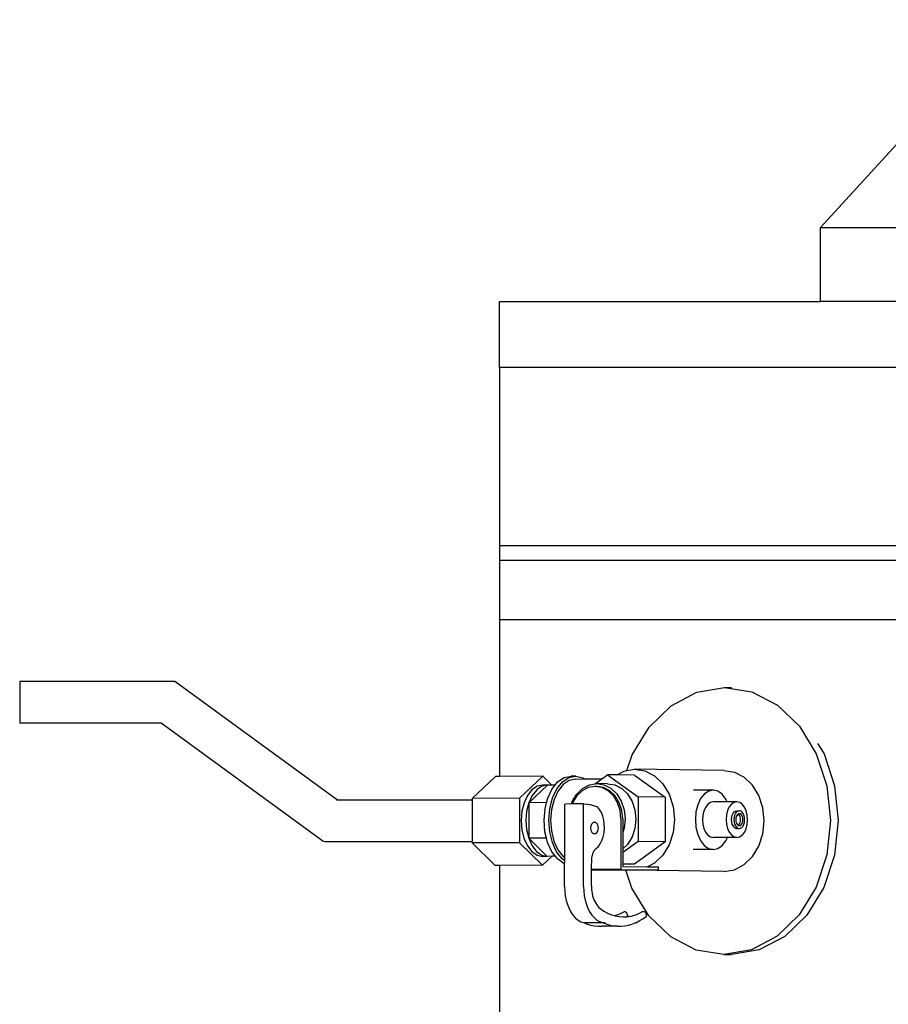
# Model space of a CAD drawing. Units: metres. Extents: x 0.54 to 2.68, y -0.45 to 1.23.
# Drawn here: x 1.37 to 1.66, y 0.4 to 0.73 of the extents above; entities that cross this region are included whole.
import ezdxf

# ---------------------------------------------------------------- set-up
doc = ezdxf.new("R2010")
doc.units = ezdxf.units.M
doc.layers.add('Edges', color=7, linetype='Continuous')

# ---------------------------------------------------------------- blocks, each defined once
blk = doc.blocks.new('gwh')
at = {"layer": 'Edges'}
for p, q in [((1.56489, 0.25906), (1.6279, 0.32798)), ((1.56489, 0.23445), (1.56489, 0.25906)), ((1.56489, 0.25906), (1.66137, 0.25906)), ((1.4583, 0.21259), (1.4583, 0.23445)), ((1.4583, 0.23445), (1.56489, 0.23445)), ((1.62772, 0.23445), (1.56489, 0.23445)), ((1.4583, 0.21259), (1.4583, 0.15351)), ((1.87573, 0.21259), (1.4583, 0.21259)), ((1.4583, 0.15351), (1.4583, 0.14859)), ((1.4583, 0.15351), (1.87573, 0.15351)), ((1.4583, 0.14859), (1.4583, 0.1289)), ((1.4583, 0.14859), (1.87573, 0.14859)), ((1.4583, 0.1289), (1.4583, 0.07685)), ((1.4583, 0.1289), (1.87573, 0.1289)), ((1.35047, 0.10834), (1.29898, 0.10834)), ((1.29898, 0.10834), (1.29898, 0.09458)), ((1.40449, 0.06897), (1.35047, 0.10834)), ((1.51526, 0.10036), (1.52378, 0.10483)), ((1.52378, 0.10483), (1.53292, 0.10639)), ((1.53292, 0.10639), (1.54205, 0.10493)), ((1.53292, 0.10639), (1.53529, 0.10636)), ((1.54205, 0.10493), (1.55055, 0.10055)), ((1.50794, 0.09328), (1.51526, 0.10036)), ((1.55055, 0.10055), (1.55784, 0.09355)), ((1.34595, 0.09458), (1.29898, 0.09458)), ((1.39966, 0.05544), (1.34595, 0.09458)), ((1.50232, 0.08407), (1.50794, 0.09328)), ((1.55784, 0.09355), (1.56343, 0.08441)), ((1.56389, 0.08783), (1.56601, 0.08437)), ((1.50059, 0.07884), (1.50232, 0.08407)), ((1.56343, 0.08441), (1.56694, 0.07375)), ((1.56601, 0.08437), (1.56951, 0.07371)), ((1.49719, 0.07738), (1.49965, 0.07868)), ((1.49965, 0.07868), (1.50059, 0.07884)), ((1.50059, 0.07884), (1.5031, 0.07927)), ((1.53287, 0.07883), (1.5031, 0.07927)), ((1.5031, 0.07927), (1.50655, 0.07871)), ((1.50655, 0.07871), (1.50976, 0.07706)), ((1.53287, 0.07883), (1.53632, 0.07827)), ((1.45695, 0.07685), (1.4492, 0.06958)), ((1.4583, 0.07685), (1.45695, 0.07685)), ((1.47263, 0.07693), (1.4583, 0.07685)), ((1.47263, 0.07693), (1.46488, 0.06966)), ((1.47565, 0.074), (1.47263, 0.07693)), ((1.47757, 0.07508), (1.47973, 0.07652)), ((1.47914, 0.07509), (1.48129, 0.07653)), ((1.48145, 0.07557), (1.47944, 0.07422)), ((1.47973, 0.07652), (1.48204, 0.07699)), ((1.48129, 0.07653), (1.48361, 0.077)), ((1.48361, 0.07601), (1.48145, 0.07557)), ((1.48361, 0.077), (1.48204, 0.07699)), ((1.48361, 0.077), (1.48592, 0.07646)), ((1.48361, 0.07601), (1.48655, 0.07603)), ((1.48592, 0.07646), (1.48655, 0.07603)), ((1.48655, 0.07603), (1.49229, 0.07606)), ((1.49007, 0.07444), (1.49229, 0.07606)), ((1.49229, 0.07606), (1.49416, 0.07743)), ((1.49416, 0.07743), (1.50434, 0.0701)), ((1.49719, 0.07738), (1.49416, 0.07743)), ((1.50309, 0.0773), (1.49719, 0.07738)), ((1.50309, 0.0773), (1.51327, 0.06997)), ((1.50976, 0.07706), (1.51251, 0.07442)), ((1.53632, 0.07827), (1.53953, 0.07662)), ((1.53953, 0.07662), (1.54228, 0.07398)), ((1.46905, 0.07245), (1.46757, 0.07059)), ((1.47419, 0.07399), (1.468, 0.06817)), ((1.47078, 0.0736), (1.46905, 0.07245)), ((1.47062, 0.07246), (1.46914, 0.0706)), ((1.47234, 0.07361), (1.47062, 0.07246)), ((1.47263, 0.07398), (1.47078, 0.0736)), ((1.47419, 0.07399), (1.47234, 0.07361)), ((1.47419, 0.07399), (1.47263, 0.07398)), ((1.47565, 0.074), (1.47419, 0.07399)), ((1.47429, 0.06972), (1.47571, 0.07276)), ((1.47671, 0.074), (1.47565, 0.074)), ((1.47571, 0.07276), (1.47671, 0.074)), ((1.47586, 0.06973), (1.47728, 0.07277)), ((1.47771, 0.07206), (1.47638, 0.06922)), ((1.47671, 0.074), (1.47757, 0.07508)), ((1.47728, 0.07277), (1.47914, 0.07509)), ((1.47944, 0.07422), (1.47771, 0.07206)), ((1.48568, 0.07207), (1.48389, 0.07034)), ((1.48393, 0.07103), (1.48588, 0.07292)), ((1.48776, 0.07316), (1.48568, 0.07207)), ((1.48588, 0.07292), (1.48815, 0.07411)), ((1.48999, 0.07354), (1.48776, 0.07316)), ((1.48815, 0.07411), (1.49007, 0.07444)), ((1.49058, 0.07353), (1.48999, 0.07354)), ((1.49222, 0.07319), (1.48999, 0.07354)), ((1.49007, 0.07444), (1.49059, 0.07453)), ((1.49281, 0.07318), (1.49058, 0.07353)), ((1.49416, 0.07447), (1.49059, 0.07453)), ((1.49059, 0.07453), (1.49302, 0.07414)), ((1.4943, 0.07212), (1.49222, 0.07319)), ((1.49489, 0.07211), (1.49281, 0.07318)), ((1.49302, 0.07414), (1.49529, 0.07297)), ((1.49416, 0.07447), (1.49659, 0.07409)), ((1.49608, 0.07041), (1.4943, 0.07212)), ((1.49667, 0.0704), (1.49489, 0.07211)), ((1.49529, 0.07297), (1.49723, 0.0711)), ((1.49659, 0.07409), (1.49886, 0.07292)), ((1.49886, 0.07292), (1.50081, 0.07105)), ((1.51251, 0.07442), (1.51463, 0.07096)), ((1.52927, 0.07234), (1.52266, 0.0723)), ((1.52772, 0.07203), (1.52629, 0.07106)), ((1.52927, 0.07234), (1.52772, 0.07203)), ((1.53081, 0.07198), (1.52927, 0.07234)), ((1.53224, 0.07098), (1.53081, 0.07198)), ((1.54439, 0.07052), (1.54228, 0.07398)), ((1.56694, 0.07375), (1.56812, 0.06229)), ((1.56951, 0.07371), (1.57069, 0.06225)), ((1.40449, 0.06897), (1.40411, 0.06897)), ((1.4492, 0.06897), (1.40449, 0.06897)), ((1.4492, 0.06897), (1.44917, 0.05519)), ((1.46488, 0.06966), (1.4492, 0.06958)), ((1.4492, 0.06958), (1.4492, 0.06897)), ((1.46488, 0.06966), (1.46486, 0.0549)), ((1.46757, 0.07059), (1.46643, 0.06816)), ((1.46914, 0.0706), (1.468, 0.06817)), ((1.4739, 0.06821), (1.47429, 0.06972)), ((1.47496, 0.06618), (1.47586, 0.06973)), ((1.47638, 0.06922), (1.47554, 0.06591)), ((1.48243, 0.06858), (1.48393, 0.07103)), ((1.48389, 0.07034), (1.48252, 0.06809)), ((1.49744, 0.06817), (1.49608, 0.07041)), ((1.49804, 0.06817), (1.49667, 0.0704)), ((1.49723, 0.0711), (1.49872, 0.06867)), ((1.49872, 0.06867), (1.49966, 0.06582)), ((1.50081, 0.07105), (1.5023, 0.06861)), ((1.5023, 0.06861), (1.50323, 0.06577)), ((1.50434, 0.0701), (1.50431, 0.05533)), ((1.51327, 0.06997), (1.50434, 0.0701)), ((1.51327, 0.06997), (1.51324, 0.0552)), ((1.51463, 0.07096), (1.51595, 0.06693)), ((1.52505, 0.06952), (1.5241, 0.06749)), ((1.52629, 0.07106), (1.52505, 0.06952)), ((1.53347, 0.06939), (1.53224, 0.07098)), ((1.53391, 0.06843), (1.53347, 0.06939)), ((1.54572, 0.06649), (1.54439, 0.07052)), ((1.46643, 0.06816), (1.46571, 0.06533)), ((1.468, 0.06817), (1.46728, 0.06533)), ((1.468, 0.06817), (1.46797, 0.05636)), ((1.4739, 0.06821), (1.468, 0.06817)), ((1.47308, 0.06235), (1.47339, 0.06617)), ((1.47339, 0.06617), (1.4739, 0.06821)), ((1.47465, 0.06236), (1.47496, 0.06618)), ((1.47554, 0.06591), (1.47525, 0.06235)), ((1.47991, 0.04999), (1.47994, 0.06773)), ((1.48215, 0.06774), (1.47994, 0.06773)), ((1.48215, 0.06774), (1.48243, 0.06858)), ((1.4824, 0.06774), (1.48215, 0.06774)), ((1.48252, 0.06809), (1.4824, 0.06774)), ((1.48621, 0.06776), (1.4824, 0.06774)), ((1.48616, 0.04037), (1.48621, 0.06776)), ((1.48621, 0.06776), (1.48754, 0.06767)), ((1.48754, 0.06767), (1.48821, 0.06757)), ((1.48821, 0.06757), (1.48952, 0.06724)), ((1.48952, 0.06724), (1.49082, 0.06677)), ((1.49151, 0.06592), (1.49082, 0.06677)), ((1.4921, 0.06489), (1.49151, 0.06592)), ((1.4983, 0.06557), (1.49744, 0.06817)), ((1.49889, 0.06556), (1.49804, 0.06817)), ((1.49859, 0.06277), (1.4983, 0.06557)), ((1.49918, 0.06276), (1.49889, 0.06556)), ((1.49966, 0.06582), (1.49997, 0.06277)), ((1.50323, 0.06577), (1.50355, 0.06271)), ((1.51595, 0.06693), (1.5164, 0.0626)), ((1.5241, 0.06749), (1.5235, 0.06513)), ((1.52616, 0.06549), (1.5258, 0.06407)), ((1.52673, 0.06671), (1.52616, 0.06549)), ((1.52747, 0.06764), (1.52673, 0.06671)), ((1.52833, 0.06821), (1.52747, 0.06764)), ((1.52926, 0.0684), (1.52833, 0.06821)), ((1.53391, 0.06843), (1.52926, 0.0684)), ((1.534, 0.06554), (1.53364, 0.06412)), ((1.5371, 0.06844), (1.53391, 0.06843)), ((1.53457, 0.06675), (1.534, 0.06554)), ((1.53531, 0.06768), (1.53457, 0.06675)), ((1.53618, 0.06826), (1.53531, 0.06768)), ((1.5371, 0.06844), (1.53618, 0.06826)), ((1.5362, 0.06511), (1.53663, 0.0654)), ((1.53663, 0.0654), (1.53709, 0.06549)), ((1.53742, 0.0654), (1.53698, 0.06511)), ((1.53709, 0.06549), (1.53788, 0.06549)), ((1.53802, 0.06823), (1.5371, 0.06844)), ((1.53788, 0.06549), (1.53742, 0.0654)), ((1.53834, 0.06539), (1.53788, 0.06549)), ((1.53888, 0.06763), (1.53802, 0.06823)), ((1.53877, 0.06509), (1.53834, 0.06539)), ((1.53962, 0.06668), (1.53888, 0.06763)), ((1.54019, 0.06544), (1.53962, 0.06668)), ((1.54054, 0.06401), (1.54019, 0.06544)), ((1.54616, 0.06216), (1.54572, 0.06649)), ((1.46571, 0.06533), (1.46546, 0.06227)), ((1.46546, 0.06227), (1.4657, 0.05921)), ((1.46728, 0.06533), (1.46703, 0.06228)), ((1.46703, 0.06228), (1.46726, 0.05922)), ((1.47337, 0.05852), (1.47308, 0.06235)), ((1.47494, 0.05853), (1.47465, 0.06236)), ((1.47525, 0.06235), (1.47552, 0.05878)), ((1.49256, 0.0637), (1.4921, 0.06489)), ((1.49289, 0.06239), (1.49256, 0.0637)), ((1.49307, 0.06101), (1.49289, 0.06239)), ((1.49859, 0.06277), (1.49859, 0.05833)), ((1.49918, 0.06276), (1.49919, 0.05832)), ((1.49997, 0.06277), (1.49965, 0.05971)), ((1.50355, 0.06271), (1.50322, 0.05965)), ((1.5164, 0.0626), (1.51593, 0.05827)), ((1.5235, 0.06513), (1.52329, 0.06258)), ((1.52329, 0.06258), (1.52349, 0.06003)), ((1.5258, 0.06407), (1.52568, 0.06255)), ((1.52568, 0.06255), (1.52579, 0.06102)), ((1.53364, 0.06412), (1.53352, 0.06259)), ((1.53352, 0.06259), (1.53364, 0.06106)), ((1.5353, 0.06256), (1.53537, 0.06333)), ((1.53536, 0.0618), (1.5353, 0.06256)), ((1.53537, 0.06333), (1.53555, 0.06404)), ((1.53555, 0.06404), (1.53583, 0.06464)), ((1.53583, 0.06464), (1.5362, 0.06511)), ((1.53615, 0.06333), (1.53609, 0.06257)), ((1.53609, 0.06257), (1.53615, 0.0618)), ((1.53633, 0.06404), (1.53615, 0.06333)), ((1.53661, 0.06465), (1.53633, 0.06404)), ((1.53698, 0.06511), (1.53661, 0.06465)), ((1.53672, 0.06307), (1.53668, 0.06256)), ((1.53668, 0.06256), (1.53672, 0.06205)), ((1.53684, 0.06354), (1.53672, 0.06307)), ((1.53703, 0.06395), (1.53684, 0.06354)), ((1.53728, 0.06426), (1.53703, 0.06395)), ((1.53747, 0.06438), (1.53728, 0.06426)), ((1.53757, 0.06445), (1.53747, 0.06438)), ((1.53769, 0.06423), (1.53747, 0.06438)), ((1.53788, 0.06451), (1.53757, 0.06445)), ((1.53793, 0.06392), (1.53769, 0.06423)), ((1.53818, 0.06444), (1.53788, 0.06451)), ((1.53812, 0.06351), (1.53793, 0.06392)), ((1.53824, 0.06303), (1.53812, 0.06351)), ((1.53847, 0.06424), (1.53818, 0.06444)), ((1.53828, 0.06252), (1.53824, 0.06303)), ((1.53824, 0.06201), (1.53828, 0.06252)), ((1.53872, 0.06392), (1.53847, 0.06424)), ((1.53891, 0.06351), (1.53872, 0.06392)), ((1.53914, 0.06461), (1.53877, 0.06509)), ((1.53902, 0.06303), (1.53891, 0.06351)), ((1.53906, 0.06252), (1.53902, 0.06303)), ((1.53902, 0.06201), (1.53906, 0.06252)), ((1.53942, 0.064), (1.53914, 0.06461)), ((1.5396, 0.06328), (1.53942, 0.064)), ((1.53966, 0.06251), (1.5396, 0.06328)), ((1.5396, 0.06175), (1.53966, 0.06251)), ((1.54066, 0.06248), (1.54054, 0.06401)), ((1.54054, 0.06096), (1.54066, 0.06248)), ((1.5457, 0.05783), (1.54616, 0.06216)), ((1.56812, 0.06229), (1.5669, 0.05081)), ((1.57069, 0.06225), (1.56947, 0.05078)), ((1.4657, 0.05921), (1.4664, 0.05635)), ((1.46726, 0.05922), (1.46797, 0.05636)), ((1.48861, 0.05979), (1.48866, 0.0603)), ((1.48865, 0.05928), (1.48861, 0.05979)), ((1.48877, 0.0588), (1.48865, 0.05928)), ((1.48866, 0.0603), (1.48878, 0.06077)), ((1.48878, 0.06077), (1.48897, 0.06118)), ((1.48897, 0.06118), (1.48921, 0.06148)), ((1.48921, 0.06148), (1.4895, 0.06168)), ((1.4895, 0.06168), (1.48981, 0.06174)), ((1.48981, 0.06174), (1.49012, 0.06167)), ((1.49012, 0.06167), (1.4904, 0.06147)), ((1.4904, 0.06147), (1.49065, 0.06115)), ((1.49065, 0.06115), (1.49084, 0.06074)), ((1.49095, 0.05924), (1.49083, 0.05877)), ((1.49084, 0.06074), (1.49096, 0.06026)), ((1.491, 0.05975), (1.49095, 0.05924)), ((1.49096, 0.06026), (1.491, 0.05975)), ((1.49298, 0.0582), (1.4931, 0.05959)), ((1.4931, 0.05959), (1.49307, 0.06101)), ((1.49965, 0.05971), (1.49919, 0.05832)), ((1.50322, 0.05965), (1.50227, 0.0568)), ((1.52349, 0.06003), (1.52408, 0.05765)), ((1.52579, 0.06102), (1.52615, 0.05959)), ((1.52615, 0.05959), (1.52671, 0.05835)), ((1.53364, 0.06106), (1.53399, 0.05963)), ((1.53399, 0.05963), (1.53456, 0.0584)), ((1.53554, 0.06108), (1.53536, 0.0618)), ((1.53582, 0.06047), (1.53554, 0.06108)), ((1.53619, 0.05999), (1.53582, 0.06047)), ((1.53615, 0.0618), (1.53632, 0.06109)), ((1.53619, 0.05999), (1.53662, 0.05969)), ((1.53632, 0.06109), (1.53661, 0.06047)), ((1.53661, 0.06047), (1.53698, 0.06)), ((1.53662, 0.05969), (1.53708, 0.05958)), ((1.53672, 0.06205), (1.53684, 0.06157)), ((1.53684, 0.06157), (1.53703, 0.06116)), ((1.53698, 0.06), (1.53741, 0.0597)), ((1.53703, 0.06116), (1.53727, 0.06084)), ((1.53708, 0.05958), (1.53787, 0.05959)), ((1.53727, 0.06084), (1.53749, 0.06069)), ((1.53741, 0.0597), (1.53787, 0.05959)), ((1.53749, 0.06069), (1.53768, 0.06082)), ((1.53749, 0.06069), (1.53756, 0.06064)), ((1.53756, 0.06064), (1.53787, 0.06057)), ((1.53768, 0.06082), (1.53793, 0.06113)), ((1.53787, 0.06057), (1.53818, 0.06063)), ((1.53787, 0.05959), (1.53833, 0.05968)), ((1.53793, 0.06113), (1.53812, 0.06154)), ((1.53812, 0.06154), (1.53824, 0.06201)), ((1.53818, 0.06063), (1.53847, 0.06083)), ((1.53833, 0.05968), (1.53876, 0.05997)), ((1.53847, 0.06083), (1.53871, 0.06114)), ((1.53871, 0.06114), (1.5389, 0.06154)), ((1.53876, 0.05997), (1.53913, 0.06043)), ((1.5389, 0.06154), (1.53902, 0.06201)), ((1.53913, 0.06043), (1.53942, 0.06104)), ((1.53942, 0.06104), (1.5396, 0.06175)), ((1.53961, 0.05832), (1.54018, 0.05954)), ((1.54018, 0.05954), (1.54054, 0.06096)), ((1.4664, 0.05635), (1.46754, 0.05389)), ((1.4739, 0.05639), (1.46797, 0.05636)), ((1.46797, 0.05636), (1.47415, 0.05036)), ((1.46797, 0.05636), (1.4691, 0.0539)), ((1.4739, 0.05639), (1.47337, 0.05852)), ((1.47426, 0.05494), (1.4739, 0.05639)), ((1.47583, 0.05495), (1.47494, 0.05853)), ((1.47552, 0.05878), (1.47635, 0.05544)), ((1.48896, 0.05839), (1.48877, 0.0588)), ((1.48921, 0.05807), (1.48896, 0.05839)), ((1.48949, 0.05787), (1.48921, 0.05807)), ((1.4898, 0.0578), (1.48949, 0.05787)), ((1.49011, 0.05786), (1.4898, 0.0578)), ((1.4904, 0.05806), (1.49011, 0.05786)), ((1.49064, 0.05837), (1.4904, 0.05806)), ((1.49083, 0.05877), (1.49064, 0.05837)), ((1.49175, 0.05454), (1.49229, 0.05563)), ((1.49229, 0.05563), (1.4927, 0.05686)), ((1.4927, 0.05686), (1.49298, 0.0582)), ((1.49859, 0.05833), (1.49857, 0.04603)), ((1.49919, 0.05832), (1.49918, 0.0528)), ((1.50227, 0.0568), (1.50077, 0.05434)), ((1.51593, 0.05827), (1.5146, 0.05423)), ((1.52408, 0.05765), (1.52503, 0.05559)), ((1.52503, 0.05559), (1.52626, 0.05401)), ((1.52671, 0.05835), (1.52745, 0.0574)), ((1.52745, 0.0574), (1.52831, 0.0568)), ((1.52831, 0.0568), (1.52924, 0.05659)), ((1.53398, 0.05661), (1.52924, 0.05659)), ((1.53344, 0.05547), (1.53398, 0.05661)), ((1.53708, 0.05663), (1.53398, 0.05661)), ((1.53456, 0.0584), (1.53529, 0.05745)), ((1.53529, 0.05745), (1.53615, 0.05685)), ((1.53615, 0.05685), (1.53708, 0.05663)), ((1.53708, 0.05663), (1.538, 0.05682)), ((1.538, 0.05682), (1.53887, 0.0574)), ((1.53887, 0.0574), (1.53961, 0.05832)), ((1.54436, 0.05379), (1.5457, 0.05783)), ((1.40038, 0.05519), (1.39966, 0.05544)), ((1.44917, 0.05519), (1.40038, 0.05519)), ((1.44917, 0.05519), (1.44917, 0.05481)), ((1.46486, 0.0549), (1.44917, 0.05481)), ((1.44917, 0.05481), (1.45689, 0.04731)), ((1.46486, 0.0549), (1.47258, 0.0474)), ((1.46754, 0.05389), (1.46901, 0.05199)), ((1.4691, 0.0539), (1.47058, 0.052)), ((1.47567, 0.05186), (1.47426, 0.05494)), ((1.47724, 0.05187), (1.47583, 0.05495)), ((1.47635, 0.05544), (1.47767, 0.05257)), ((1.47767, 0.05257), (1.47939, 0.05035)), ((1.48974, 0.05229), (1.48956, 0.05201)), ((1.48993, 0.05253), (1.48974, 0.05229)), ((1.49014, 0.05275), (1.48993, 0.05253)), ((1.49035, 0.05294), (1.49014, 0.05275)), ((1.49035, 0.05294), (1.49109, 0.05363)), ((1.49109, 0.05363), (1.49175, 0.05454)), ((1.50431, 0.05533), (1.49918, 0.05159)), ((1.50077, 0.05434), (1.49918, 0.0528)), ((1.49918, 0.0528), (1.49918, 0.05159)), ((1.51324, 0.0552), (1.50304, 0.04776)), ((1.51324, 0.0552), (1.50431, 0.05533)), ((1.5146, 0.05423), (1.51247, 0.05075)), ((1.52923, 0.05265), (1.52262, 0.05261)), ((1.52626, 0.05401), (1.52769, 0.05301)), ((1.52769, 0.05301), (1.52923, 0.05265)), ((1.52923, 0.05265), (1.53077, 0.05296)), ((1.53077, 0.05296), (1.53221, 0.05392)), ((1.53221, 0.05392), (1.53344, 0.05547)), ((1.54224, 0.05031), (1.54436, 0.05379)), ((1.46901, 0.05199), (1.47073, 0.05078)), ((1.47058, 0.052), (1.4723, 0.05079)), ((1.47073, 0.05078), (1.47258, 0.05035)), ((1.4723, 0.05079), (1.47415, 0.05036)), ((1.47258, 0.0474), (1.47574, 0.05037)), ((1.47415, 0.05036), (1.47258, 0.05035)), ((1.47574, 0.05037), (1.47415, 0.05036)), ((1.47683, 0.05038), (1.47567, 0.05186)), ((1.47683, 0.05038), (1.47574, 0.05037)), ((1.47752, 0.04949), (1.47683, 0.05038)), ((1.47909, 0.0495), (1.47724, 0.05187)), ((1.47967, 0.04798), (1.47752, 0.04949)), ((1.47991, 0.04892), (1.47909, 0.0495)), ((1.47939, 0.05035), (1.47991, 0.04999)), ((1.47991, 0.04892), (1.47991, 0.04999)), ((1.4888, 0.04911), (1.48878, 0.04837)), ((1.48882, 0.04951), (1.4888, 0.04911)), ((1.48886, 0.04991), (1.48882, 0.04951)), ((1.48893, 0.0503), (1.48886, 0.04991)), ((1.48901, 0.05068), (1.48893, 0.0503)), ((1.48912, 0.05104), (1.48901, 0.05068)), ((1.48925, 0.05139), (1.48912, 0.05104)), ((1.4894, 0.05171), (1.48925, 0.05139)), ((1.48956, 0.05201), (1.4894, 0.05171)), ((1.49918, 0.05159), (1.49917, 0.04782)), ((1.51247, 0.05075), (1.5097, 0.04807)), ((1.53947, 0.04763), (1.54224, 0.05031)), ((1.5669, 0.05081), (1.56335, 0.04011)), ((1.56947, 0.05078), (1.56593, 0.04007)), ((1.4583, 0.04732), (1.45689, 0.04731)), ((1.47258, 0.0474), (1.4583, 0.04732)), ((1.4583, 0.04732), (1.4583, -0.50513)), ((1.4799, 0.04793), (1.47967, 0.04798)), ((1.47989, 0.04033), (1.4799, 0.04793)), ((1.4799, 0.04793), (1.47991, 0.04892)), ((1.48875, 0.04689), (1.48874, 0.04615)), ((1.48874, 0.04615), (1.48874, 0.04598)), ((1.49857, 0.04603), (1.48874, 0.04598)), ((1.48874, 0.04598), (1.48874, 0.04583)), ((1.49382, 0.04575), (1.48874, 0.04583)), ((1.48874, 0.04583), (1.48874, 0.04542)), ((1.48876, 0.04763), (1.48875, 0.04689)), ((1.48878, 0.04837), (1.48876, 0.04763)), ((1.50026, 0.04579), (1.49382, 0.04575)), ((1.49857, 0.04603), (1.51107, 0.04585)), ((1.50304, 0.04776), (1.49917, 0.04782)), ((1.49917, 0.04782), (1.49917, 0.04701)), ((1.49917, 0.04701), (1.50745, 0.04689)), ((1.50296, 0.0458), (1.50026, 0.04579)), ((1.50224, 0.03977), (1.50026, 0.04579)), ((1.50304, 0.04579), (1.50296, 0.0458)), ((1.50311, 0.04581), (1.50304, 0.04579)), ((1.51107, 0.04585), (1.50311, 0.04581)), ((1.5328, 0.04535), (1.50311, 0.04581)), ((1.5097, 0.04807), (1.50745, 0.04689)), ((1.50745, 0.04689), (1.51107, 0.04683)), ((1.51107, 0.04585), (1.51107, 0.04683)), ((1.5328, 0.04535), (1.53625, 0.04594)), ((1.53625, 0.04594), (1.53947, 0.04763)), ((1.48874, 0.04542), (1.48873, 0.04468)), ((1.48873, 0.04468), (1.48873, 0.04394)), ((1.48873, 0.04394), (1.48874, 0.0432)), ((1.48874, 0.0432), (1.48874, 0.04246)), ((1.47989, 0.04033), (1.47995, 0.03877)), ((1.48616, 0.04037), (1.48622, 0.0388)), ((1.48874, 0.04246), (1.48875, 0.04172)), ((1.48875, 0.04172), (1.48876, 0.04098)), ((1.48876, 0.04098), (1.48878, 0.04025)), ((1.48878, 0.04025), (1.48882, 0.03949)), ((1.48882, 0.03949), (1.4889, 0.03874)), ((1.50783, 0.03062), (1.50224, 0.03977)), ((1.56335, 0.04011), (1.55773, 0.0309)), ((1.56593, 0.04007), (1.5603, 0.03086)), ((1.47995, 0.03877), (1.48013, 0.03723)), ((1.48013, 0.03723), (1.48043, 0.03574)), ((1.48622, 0.0388), (1.4864, 0.03726)), ((1.4864, 0.03726), (1.48671, 0.03577)), ((1.4889, 0.03874), (1.48902, 0.03801)), ((1.48902, 0.03801), (1.48918, 0.03729)), ((1.48918, 0.03729), (1.48939, 0.03661)), ((1.48939, 0.03661), (1.48963, 0.03596)), ((1.48963, 0.03596), (1.4899, 0.03534)), ((1.48043, 0.03574), (1.48085, 0.03433)), ((1.48085, 0.03433), (1.48137, 0.03302)), ((1.48137, 0.03302), (1.482, 0.03183)), ((1.48671, 0.03577), (1.48712, 0.03436)), ((1.48712, 0.03436), (1.48765, 0.03305)), ((1.48765, 0.03305), (1.48827, 0.03186)), ((1.4899, 0.03534), (1.49021, 0.03478)), ((1.49021, 0.03478), (1.49055, 0.03426)), ((1.49055, 0.03426), (1.49091, 0.03379)), ((1.49091, 0.03379), (1.4913, 0.03339)), ((1.4913, 0.03339), (1.49171, 0.03304)), ((1.49171, 0.03304), (1.49293, 0.03222)), ((1.482, 0.03183), (1.48271, 0.03078)), ((1.48271, 0.03078), (1.48349, 0.0299)), ((1.48349, 0.0299), (1.48434, 0.0292)), ((1.48827, 0.03186), (1.48898, 0.03082)), ((1.48898, 0.03082), (1.48977, 0.02994)), ((1.48977, 0.02994), (1.49062, 0.02923)), ((1.49293, 0.03222), (1.49417, 0.03153)), ((1.49417, 0.03153), (1.49544, 0.03099)), ((1.49544, 0.03099), (1.49643, 0.03069)), ((1.49643, 0.03069), (1.49698, 0.03084)), ((1.49643, 0.03069), (1.49673, 0.0306)), ((1.49673, 0.0306), (1.49804, 0.03035)), ((1.49698, 0.03084), (1.49825, 0.03134)), ((1.49804, 0.03035), (1.49935, 0.03026)), ((1.49825, 0.03134), (1.4995, 0.03199)), ((1.49935, 0.03026), (1.50057, 0.03031)), ((1.4995, 0.03199), (1.4998, 0.03208)), ((1.4998, 0.03208), (1.49995, 0.03206)), ((1.49995, 0.03206), (1.50024, 0.03189)), ((1.50024, 0.03189), (1.50036, 0.03175)), ((1.50036, 0.03175), (1.50057, 0.03138)), ((1.50057, 0.03138), (1.50069, 0.03091)), ((1.50057, 0.03031), (1.50071, 0.03041)), ((1.50057, 0.03031), (1.50065, 0.03032)), ((1.50065, 0.03032), (1.50128, 0.03041)), ((1.50069, 0.03091), (1.50071, 0.03041)), ((1.50128, 0.03041), (1.50071, 0.03041)), ((1.50128, 0.03041), (1.50196, 0.03052)), ((1.50196, 0.03052), (1.50325, 0.03088)), ((1.50325, 0.03088), (1.50452, 0.03138)), ((1.50452, 0.03138), (1.50577, 0.03203)), ((1.50468, 0.02894), (1.50584, 0.02964)), ((1.50577, 0.03203), (1.50607, 0.03211)), ((1.50584, 0.02964), (1.50698, 0.03045)), ((1.50607, 0.03211), (1.50622, 0.03209)), ((1.50622, 0.03209), (1.50651, 0.03193)), ((1.50651, 0.03193), (1.50664, 0.03179)), ((1.50664, 0.03179), (1.50684, 0.03141)), ((1.50684, 0.03141), (1.50696, 0.03095)), ((1.50696, 0.03095), (1.50698, 0.03045)), ((1.51512, 0.02363), (1.50783, 0.03062)), ((1.55773, 0.0309), (1.55041, 0.02382)), ((1.5603, 0.03086), (1.55298, 0.02378)), ((1.48434, 0.0292), (1.48524, 0.02868)), ((1.48524, 0.02868), (1.48617, 0.02836)), ((1.48617, 0.02836), (1.48701, 0.02826)), ((1.48701, 0.02826), (1.48644, 0.02825)), ((1.48644, 0.02825), (1.48738, 0.02788)), ((1.49271, 0.02829), (1.48701, 0.02826)), ((1.48738, 0.02788), (1.4886, 0.02752)), ((1.4886, 0.02752), (1.48983, 0.02727)), ((1.48983, 0.02727), (1.49107, 0.02715)), ((1.49062, 0.02923), (1.49151, 0.02871)), ((1.49107, 0.02715), (1.49232, 0.02714)), ((1.49151, 0.02871), (1.49244, 0.02839)), ((1.49735, 0.02718), (1.49232, 0.02714)), ((1.49244, 0.02839), (1.49339, 0.02828)), ((1.49244, 0.02839), (1.49271, 0.02829)), ((1.49271, 0.02829), (1.49365, 0.02792)), ((1.49339, 0.02828), (1.49271, 0.02829)), ((1.49365, 0.02792), (1.49487, 0.02755)), ((1.49487, 0.02755), (1.49611, 0.02731)), ((1.49611, 0.02731), (1.49735, 0.02718)), ((1.49735, 0.02718), (1.49859, 0.02718)), ((1.49859, 0.02718), (1.49983, 0.02729)), ((1.49983, 0.02729), (1.50106, 0.02753)), ((1.50106, 0.02753), (1.50228, 0.02788)), ((1.50349, 0.02835), (1.50228, 0.02788)), ((1.50349, 0.02835), (1.50468, 0.02894)), ((1.52362, 0.01925), (1.51512, 0.02363)), ((1.55041, 0.02382), (1.54189, 0.01935)), ((1.55298, 0.02378), (1.54446, 0.01931)), ((1.53275, 0.01779), (1.52362, 0.01925)), ((1.54189, 0.01935), (1.53275, 0.01779)), ((1.53275, 0.01779), (1.53533, 0.01775)), ((1.54446, 0.01931), (1.53533, 0.01775))]:
    blk.add_line(p, q, dxfattribs=at)

msp = doc.modelspace()

# ---------------------------------------------------------------- block references
at = {"layer": 'Edges'}
msp.add_blockref('gwh', (0.07344, 0.39837), dxfattribs=at)

doc.saveas('drawing.dxf')
